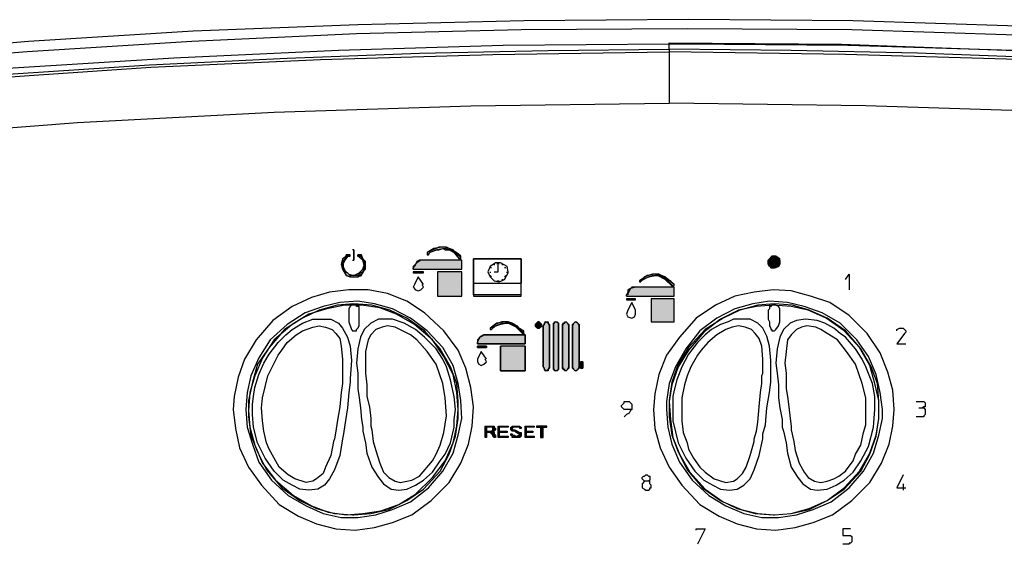
# Model space of a CAD drawing. Extents: x 15.5 to 87.5, y 142.3 to 232.3.
# Drawn here: x 32.4 to 45.5, y 176.3 to 183.3 of the extents above; entities that cross this region are included whole.
import ezdxf

# ---------------------------------------------------------------- set-up
doc = ezdxf.new("R2010")
doc.units = 0
doc.layers.add('LIVELLO_1', color=160, linetype='CONTINUOUS')

msp = doc.modelspace()

# ---------------------------------------------------------------- hatches: boundary and pattern name
at = {"layer": 'LIVELLO_1'}
for points in [[(36.816, 180.19), (36.781, 180.19), (36.764, 180.138), (36.73, 180.104), (36.73, 180.001), (36.764, 179.967), (36.781, 179.915), (36.833, 179.898), (36.936, 179.898), (36.987, 179.915), (37.004, 179.967), (37.038, 180.001), (37.038, 180.104), (37.004, 180.138), (36.987, 180.19), (36.936, 180.19), (36.936, 180.172), (36.97, 180.172), (37.004, 180.138), (37.021, 180.087), (37.021, 180.018), (37.004, 179.967), (36.97, 179.95), (36.936, 179.915), (36.833, 179.915), (36.798, 179.95), (36.764, 179.967), (36.747, 180.018), (36.747, 180.087), (36.764, 180.138), (36.798, 180.172), (36.833, 180.172), (36.833, 180.19)], [(38.066, 180.292), (38.015, 180.292), (37.981, 180.275), (37.929, 180.258), (37.861, 180.224), (37.861, 180.19), (37.878, 180.19), (37.895, 180.224), (37.929, 180.241), (37.981, 180.258), (38.015, 180.258), (38.066, 180.275), (38.101, 180.258), (38.152, 180.258), (38.221, 180.224), (38.255, 180.19), (38.272, 180.155), (38.306, 180.138), (38.306, 180.172), (38.272, 180.207), (38.221, 180.241), (38.204, 180.258), (38.152, 180.275), (38.101, 180.292)], [(38.323, 180.121), (37.758, 180.121), (37.724, 180.104), (37.69, 180.035), (37.672, 180.018), (37.672, 180.001), (38.323, 180.001)], [(42.469, 180.018), (42.452, 180.018), (42.435, 180.035), (42.418, 180.035), (42.401, 180.069), (42.401, 180.121), (42.452, 180.172), (42.504, 180.172), (42.555, 180.121), (42.555, 180.069), (42.538, 180.035), (42.521, 180.035), (42.504, 180.018)], [(37.809, 179.967), (37.672, 179.967), (37.672, 179.95), (37.809, 179.95)], [(38.323, 179.967), (37.998, 179.967), (37.998, 179.641), (38.323, 179.641)], [(40.893, 179.932), (40.859, 179.932), (40.756, 179.898), (40.705, 179.847), (40.705, 179.83), (40.705, 179.847), (40.808, 179.898), (40.859, 179.915), (40.945, 179.915), (40.979, 179.898), (41.03, 179.881), (41.133, 179.778), (41.15, 179.778), (41.15, 179.795), (41.099, 179.847), (41.065, 179.864), (41.03, 179.898), (40.979, 179.915), (40.945, 179.932)], [(41.15, 179.761), (40.585, 179.761), (40.568, 179.744), (40.533, 179.727), (40.533, 179.693), (40.516, 179.658), (40.516, 179.641), (41.15, 179.641)], [(40.636, 179.607), (40.516, 179.607), (40.516, 179.59), (40.636, 179.59)], [(41.15, 179.607), (40.842, 179.607), (40.842, 179.299), (41.15, 179.299)], [(38.889, 179.299), (38.854, 179.299), (38.803, 179.281), (38.769, 179.264), (38.717, 179.23), (38.7, 179.213), (38.7, 179.196), (38.717, 179.196), (38.769, 179.247), (38.82, 179.264), (38.854, 179.281), (38.94, 179.281), (38.992, 179.264), (39.06, 179.23), (39.094, 179.196), (39.111, 179.162), (39.129, 179.144), (39.146, 179.144), (39.146, 179.127), (39.146, 179.179), (39.111, 179.196), (39.06, 179.23), (39.026, 179.264), (38.992, 179.281), (38.94, 179.299)], [(39.3, 179.247), (39.334, 179.213), (39.351, 179.213), (39.386, 179.247), (39.386, 179.264), (39.351, 179.299), (39.334, 179.299), (39.3, 179.264)], [(39.488, 179.247), (39.488, 178.682), (39.471, 178.665), (39.471, 178.647), (39.437, 178.647), (39.42, 178.665), (39.42, 178.682), (39.403, 178.699), (39.403, 179.247), (39.42, 179.264), (39.42, 179.281), (39.437, 179.299), (39.471, 179.299), (39.471, 179.281), (39.488, 179.264)], [(39.608, 179.247), (39.608, 178.665), (39.591, 178.647), (39.557, 178.647), (39.557, 178.665), (39.54, 178.665), (39.54, 179.281), (39.557, 179.281), (39.557, 179.299), (39.591, 179.299), (39.608, 179.281)], [(39.745, 179.247), (39.745, 178.682), (39.711, 178.647), (39.694, 178.647), (39.694, 178.665), (39.677, 178.665), (39.66, 178.682), (39.66, 179.264), (39.677, 179.281), (39.694, 179.281), (39.694, 179.299), (39.711, 179.299), (39.745, 179.264)], [(39.882, 179.247), (39.882, 178.682), (39.848, 178.647), (39.831, 178.647), (39.797, 178.682), (39.797, 179.264), (39.831, 179.299), (39.848, 179.299), (39.882, 179.264)], [(39.163, 179.127), (38.615, 179.127), (38.597, 179.11), (38.563, 179.093), (38.529, 179.059), (38.529, 179.007), (39.163, 179.007)], [(38.649, 178.973), (38.529, 178.973), (38.529, 178.956), (38.649, 178.956)], [(39.163, 178.973), (38.837, 178.973), (38.837, 178.647), (39.163, 178.647)], [(39.934, 178.767), (39.934, 178.682), (39.9, 178.682), (39.9, 178.767)], [(38.94, 177.756), (38.803, 177.756), (38.803, 177.911), (38.94, 177.911), (38.94, 177.894), (38.82, 177.894), (38.82, 177.842), (38.923, 177.842), (38.923, 177.825), (38.82, 177.825), (38.82, 177.774), (38.94, 177.774)], [(38.992, 177.808), (38.992, 177.791), (39.026, 177.791), (39.026, 177.774), (39.06, 177.774), (39.077, 177.791), (39.094, 177.791), (39.094, 177.808), (39.077, 177.808), (39.043, 177.825), (39.026, 177.842), (38.992, 177.842), (38.974, 177.859), (38.974, 177.894), (38.992, 177.894), (38.992, 177.911), (39.009, 177.911), (39.026, 177.911), (39.094, 177.911), (39.094, 177.894), (39.111, 177.894), (39.111, 177.876), (39.094, 177.876), (39.094, 177.894), (39.009, 177.894), (38.992, 177.876), (38.992, 177.859), (39.026, 177.859), (39.094, 177.825), (39.111, 177.825), (39.111, 177.774), (39.094, 177.756), (38.992, 177.756), (38.992, 177.774), (38.974, 177.791), (38.974, 177.808)], [(39.283, 177.756), (39.163, 177.756), (39.163, 177.911), (39.283, 177.911), (39.283, 177.894), (39.18, 177.894), (39.18, 177.842), (39.266, 177.842), (39.266, 177.825), (39.18, 177.825), (39.18, 177.774), (39.283, 177.774)], [(39.403, 177.756), (39.403, 177.894), (39.454, 177.894), (39.454, 177.911), (39.317, 177.911), (39.317, 177.894), (39.368, 177.894), (39.368, 177.756)]]:
    msp.add_hatch(color=7, dxfattribs=at).paths.add_polyline_path(points)
h = msp.add_hatch(color=7, dxfattribs=at)
edge = h.paths.add_edge_path()
edge.add_spline(control_points=[(38.752, 177.825), (38.752, 177.825), (38.752, 177.808), (38.752, 177.808), (38.752, 177.808), (38.769, 177.791), (38.769, 177.791), (38.769, 177.791), (38.769, 177.756), (38.769, 177.756), (38.769, 177.756), (38.752, 177.756), (38.752, 177.756), (38.752, 177.756), (38.735, 177.774), (38.735, 177.774), (38.735, 177.774), (38.735, 177.791), (38.735, 177.791), (38.735, 177.791), (38.7, 177.825), (38.7, 177.825), (38.7, 177.825), (38.649, 177.825), (38.649, 177.825), (38.649, 177.825), (38.649, 177.756), (38.649, 177.756), (38.649, 177.756), (38.632, 177.756), (38.632, 177.756), (38.632, 177.756), (38.632, 177.911), (38.632, 177.911), (38.632, 177.911), (38.752, 177.911), (38.752, 177.911), (38.752, 177.911), (38.752, 177.894), (38.752, 177.894), (38.752, 177.894), (38.769, 177.876), (38.769, 177.876), (38.769, 177.876), (38.769, 177.859), (38.769, 177.859), (38.769, 177.859), (38.752, 177.842), (38.752, 177.842), (38.752, 177.842), (38.735, 177.842), (38.735, 177.842), (38.735, 177.842), (38.752, 177.825), (38.752, 177.825)], knot_values=[0, 0, 0, 0, 1, 1, 1, 2, 2, 2, 3, 3, 3, 4, 4, 4, 5, 5, 5, 6, 6, 6, 7, 7, 7, 8, 8, 8, 9, 9, 9, 10, 10, 10, 11, 11, 11, 12, 12, 12, 13, 13, 13, 14, 14, 14, 15, 15, 15, 16, 16, 16, 17, 17, 17, 18, 18, 18, 18], degree=3, periodic=0)
edge = h.paths.add_edge_path(flags=16)
edge.add_spline(control_points=[(38.7, 177.842), (38.7, 177.842), (38.717, 177.842), (38.717, 177.842), (38.717, 177.842), (38.735, 177.859), (38.735, 177.859), (38.735, 177.859), (38.735, 177.894), (38.735, 177.894), (38.735, 177.894), (38.649, 177.894), (38.649, 177.894), (38.649, 177.894), (38.649, 177.842), (38.649, 177.842), (38.649, 177.842), (38.7, 177.842), (38.7, 177.842)], knot_values=[0, 0, 0, 0, 1, 1, 1, 2, 2, 2, 3, 3, 3, 4, 4, 4, 5, 5, 5, 6, 6, 6, 6], degree=3, periodic=0)

# ---------------------------------------------------------------- linework, layer by layer
at = {"layer": 'LIVELLO_1', "color": 7}
for p, q in [((41.082, 182.931), (41.082, 183.016)), ((41.082, 182.999), (41.082, 182.999)), ((41.082, 182.999), (41.082, 182.999)), ((41.082, 182.999), (41.082, 182.999)), ((41.082, 182.999), (41.082, 182.999)), ((41.082, 182.897), (41.082, 182.211)), ((36.816, 180.172), (36.816, 180.19)), ((36.884, 180.258), (36.867, 180.258)), ((36.884, 180.258), (36.884, 180.121)), ((36.884, 180.258), (36.884, 180.121)), ((36.884, 180.258), (36.884, 180.121)), ((36.884, 180.121), (36.884, 180.258)), ((36.953, 180.19), (36.953, 180.172)), ((36.867, 180.121), (36.884, 180.121)), ((38.323, 180.121), (37.792, 180.121)), ((38.289, 180.138), (38.306, 180.138)), ((38.323, 180.001), (38.323, 180.121)), ((38.478, 180.138), (38.478, 179.641)), ((39.111, 180.138), (38.478, 180.138)), ((38.478, 180.138), (39.111, 180.138)), ((38.478, 179.813), (38.478, 180.138)), ((38.752, 180.069), (38.752, 180.052)), ((38.82, 180.069), (38.786, 180.069)), ((38.872, 180.052), (38.854, 180.069)), ((39.111, 179.641), (39.111, 180.138)), ((39.111, 180.138), (39.111, 179.813)), ((37.672, 180.001), (37.672, 180.018)), ((37.672, 180.001), (38.323, 180.001)), ((37.672, 179.967), (37.672, 179.95)), ((37.809, 179.967), (37.672, 179.967)), ((37.672, 179.95), (37.809, 179.95)), ((37.809, 179.95), (37.809, 179.967)), ((37.998, 179.967), (37.998, 179.641)), ((38.323, 179.967), (37.998, 179.967)), ((38.323, 179.641), (38.323, 179.967)), ((38.717, 180.018), (38.7, 180.018)), ((38.7, 179.967), (38.7, 179.95)), ((38.752, 179.967), (38.803, 179.967)), ((38.803, 179.967), (38.803, 180.052)), ((38.906, 180.018), (38.889, 180.018)), ((38.923, 179.95), (38.923, 179.967)), ((37.741, 179.898), (37.69, 179.795)), ((37.809, 179.795), (37.741, 179.898)), ((38.478, 179.658), (38.478, 179.813)), ((38.478, 179.813), (39.111, 179.813)), ((38.7, 179.915), (38.717, 179.898)), ((38.752, 179.864), (38.752, 179.864)), ((38.786, 179.847), (38.82, 179.847)), ((38.854, 179.864), (38.872, 179.864)), ((38.889, 179.898), (38.906, 179.915)), ((39.111, 179.658), (39.111, 179.813)), ((41.15, 179.761), (40.636, 179.761)), ((41.116, 179.778), (41.15, 179.778)), ((41.15, 179.641), (41.15, 179.761)), ((37.998, 179.641), (38.323, 179.641)), ((39.111, 179.658), (38.478, 179.658)), ((38.478, 179.641), (39.111, 179.641)), ((40.516, 179.641), (40.516, 179.658)), ((40.516, 179.641), (41.15, 179.641)), ((40.516, 179.607), (40.516, 179.59)), ((40.636, 179.607), (40.516, 179.607)), ((40.516, 179.59), (40.636, 179.59)), ((40.585, 179.555), (40.533, 179.453)), ((40.636, 179.453), (40.585, 179.555)), ((40.636, 179.59), (40.636, 179.607)), ((40.842, 179.607), (40.842, 179.299)), ((41.15, 179.607), (40.842, 179.607)), ((41.15, 179.299), (41.15, 179.607)), ((40.842, 179.299), (41.15, 179.299)), ((39.129, 179.127), (39.146, 179.144)), ((39.403, 179.247), (39.403, 178.699)), ((39.488, 178.699), (39.488, 179.247)), ((39.54, 179.247), (39.54, 178.699)), ((39.608, 178.699), (39.608, 179.247)), ((39.66, 179.247), (39.66, 178.699)), ((39.745, 178.699), (39.745, 179.247)), ((39.797, 179.247), (39.797, 178.699)), ((39.882, 178.699), (39.882, 179.247)), ((38.529, 179.007), (38.529, 179.024)), ((39.163, 179.007), (38.529, 179.007)), ((38.615, 179.127), (39.163, 179.127)), ((39.163, 179.127), (39.163, 179.007)), ((38.529, 178.973), (38.649, 178.973)), ((38.529, 178.956), (38.529, 178.973)), ((38.649, 178.956), (38.529, 178.956)), ((38.58, 178.904), (38.529, 178.801)), ((38.649, 178.801), (38.58, 178.904)), ((38.649, 178.973), (38.649, 178.956)), ((39.163, 178.973), (38.837, 178.973)), ((38.837, 178.647), (38.837, 178.973)), ((39.163, 178.973), (39.163, 178.647)), ((39.9, 178.682), (39.9, 178.767)), ((39.934, 178.767), (39.9, 178.767)), ((39.934, 178.682), (39.934, 178.767)), ((39.163, 178.647), (38.837, 178.647)), ((39.9, 178.682), (39.934, 178.682)), ((44.406, 178.151), (44.457, 178.151)), ((44.2, 177.14), (44.2, 177.054))]:
    msp.add_line(p, q, dxfattribs=at)
for points in [[(52.321, 182.793), (50.128, 182.999), (47.935, 183.136), (45.725, 183.239), (43.532, 183.308), (41.339, 183.325), (39.146, 183.308), (36.936, 183.256), (34.742, 183.171), (32.549, 183.033), (30.339, 182.845), (29.825, 182.793)], [(52.304, 182.674), (50.111, 182.862), (47.918, 183.016), (45.708, 183.119), (43.515, 183.188), (41.322, 183.205), (39.111, 183.188), (36.918, 183.136), (34.725, 183.033), (32.532, 182.897), (30.322, 182.725), (29.842, 182.674)], [(41.082, 182.999), (38.872, 182.982), (36.679, 182.914), (34.485, 182.811), (32.275, 182.674), (30.082, 182.502), (29.894, 182.485)], [(41.082, 182.999), (38.872, 182.982), (36.679, 182.914), (34.485, 182.811), (32.275, 182.674), (30.082, 182.502), (29.894, 182.485)], [(41.082, 183.016), (43.378, 182.999), (45.691, 182.914), (47.969, 182.811), (49.785, 182.691), (51.584, 182.554), (51.927, 182.52), (52.253, 182.485)], [(52.253, 182.485), (50.059, 182.674), (47.867, 182.811), (45.656, 182.914), (43.463, 182.982), (41.27, 182.999), (41.082, 182.999)], [(52.253, 182.485), (50.059, 182.674), (47.867, 182.811), (45.656, 182.914), (43.463, 182.982), (41.27, 182.999), (41.082, 182.999)], [(27.495, 181.475), (27.684, 181.629), (27.906, 181.749), (28.266, 181.954), (28.609, 182.108), (28.917, 182.211), (29.192, 182.297), (29.483, 182.348), (29.705, 182.382), (30.22, 182.434), (30.579, 182.468), (32.344, 182.605), (34.16, 182.725), (35.993, 182.811), (37.758, 182.879), (39.471, 182.914), (41.082, 182.931)], [(27.495, 181.423), (27.718, 181.577), (27.958, 181.749), (28.335, 181.937), (28.677, 182.091), (29.003, 182.194), (29.277, 182.263), (29.5, 182.314), (29.705, 182.348), (29.86, 182.365), (29.963, 182.365), (30.339, 182.4), (30.665, 182.434), (32.43, 182.571), (34.177, 182.691), (36.439, 182.793), (38.735, 182.862), (41.082, 182.897)], [(41.082, 182.931), (41.082, 182.914), (41.082, 182.897)], [(54.668, 181.475), (54.48, 181.629), (54.257, 181.749), (54.017, 181.903), (53.709, 182.023), (53.366, 182.177), (52.972, 182.297), (52.681, 182.348), (52.441, 182.382), (52.287, 182.4), (51.927, 182.434), (51.584, 182.468), (49.768, 182.622), (47.986, 182.725), (46.153, 182.811), (44.388, 182.879), (42.709, 182.914), (41.082, 182.931)], [(54.668, 181.423), (54.445, 181.577), (54.188, 181.749), (53.949, 181.886), (53.658, 182.023), (53.298, 182.143), (52.904, 182.263), (52.647, 182.314), (52.458, 182.348), (52.304, 182.365), (52.201, 182.365), (51.824, 182.4), (51.499, 182.434), (50.282, 182.537), (49.117, 182.622), (47.986, 182.691), (45.725, 182.793), (43.429, 182.862), (41.082, 182.897)], [(27.495, 180.669), (27.872, 180.977), (28.283, 181.234), (28.729, 181.44), (29.192, 181.577), (29.671, 181.663), (29.877, 181.68), (30.099, 181.697), (30.339, 181.731), (30.562, 181.749), (33.201, 181.954), (35.822, 182.091), (38.443, 182.177), (41.082, 182.211)], [(54.668, 180.669), (54.291, 180.977), (53.88, 181.234), (53.435, 181.44), (52.972, 181.577), (52.492, 181.663), (52.047, 181.697), (51.824, 181.731), (51.584, 181.749), (48.963, 181.954), (46.342, 182.091), (43.703, 182.177), (41.082, 182.211)], [(36.816, 180.19), (36.73, 180.138), (36.713, 180.069), (36.73, 180.001), (36.781, 179.915), (36.867, 179.898), (36.936, 179.898), (37.004, 179.95), (37.038, 180.018), (37.038, 180.087), (36.987, 180.172), (36.953, 180.19)], [(36.816, 180.19), (36.764, 180.121), (36.73, 180.052), (36.764, 179.984), (36.816, 179.932), (36.884, 179.915), (36.953, 179.95), (37.004, 180.001), (37.021, 180.052)], [(37.021, 180.052), (37.004, 180.121), (36.936, 180.172), (36.936, 180.19)], [(38.049, 180.292), (37.947, 180.275), (37.861, 180.224)], [(37.861, 180.224), (37.861, 180.19), (37.878, 180.19)], [(38.289, 180.138), (38.204, 180.241), (38.101, 180.275), (37.998, 180.258), (37.895, 180.224), (37.878, 180.207)], [(38.306, 180.155), (38.221, 180.241), (38.118, 180.292), (38.049, 180.292)], [(37.775, 180.121), (37.724, 180.087), (37.672, 180.035), (37.672, 180.018)], [(38.94, 179.967), (38.923, 180.035), (38.837, 180.087), (38.769, 180.087), (38.7, 180.035), (38.666, 179.967), (38.7, 179.898), (38.752, 179.847), (38.82, 179.83), (38.889, 179.864), (38.94, 179.95), (38.94, 179.967)], [(42.487, 180.018), (42.538, 180.035), (42.555, 180.087), (42.555, 180.138), (42.504, 180.172), (42.452, 180.172), (42.418, 180.121), (42.401, 180.069), (42.435, 180.018), (42.487, 180.018)], [(40.893, 179.932), (40.79, 179.915), (40.688, 179.847)], [(41.15, 179.795), (41.048, 179.881), (40.945, 179.915), (40.893, 179.932)], [(43.429, 179.864), (43.48, 179.932), (43.48, 179.727)], [(37.69, 179.795), (37.672, 179.761), (37.706, 179.727), (37.741, 179.71), (37.775, 179.727), (37.809, 179.761), (37.792, 179.795)], [(40.688, 179.847), (40.688, 179.83), (40.705, 179.83)], [(41.116, 179.778), (41.03, 179.864), (40.928, 179.915), (40.825, 179.898), (40.722, 179.864), (40.705, 179.847)], [(35.274, 178.133), (35.308, 177.876), (35.359, 177.619), (35.479, 177.362), (35.651, 177.123), (35.89, 176.866), (36.147, 176.711), (36.387, 176.609), (36.644, 176.54), (36.901, 176.523), (37.158, 176.557), (37.398, 176.626), (37.655, 176.729), (37.912, 176.917), (38.152, 177.157), (38.306, 177.414), (38.409, 177.671), (38.46, 177.911), (38.478, 178.168), (38.443, 178.425), (38.375, 178.682), (38.272, 178.921), (38.083, 179.179), (37.826, 179.418), (37.587, 179.573), (37.33, 179.675), (37.073, 179.727), (36.816, 179.727), (36.558, 179.693), (36.319, 179.624), (36.062, 179.504), (35.805, 179.316), (35.582, 179.059), (35.428, 178.801), (35.342, 178.562), (35.291, 178.305), (35.274, 178.133)], [(40.636, 179.761), (40.568, 179.744), (40.533, 179.675), (40.533, 179.658)], [(44.08, 178.133), (44.063, 178.39), (43.994, 178.63), (43.892, 178.887), (43.72, 179.144), (43.48, 179.384), (43.223, 179.555), (42.966, 179.641), (42.709, 179.71), (42.469, 179.727), (42.213, 179.693), (41.956, 179.641), (41.699, 179.521), (41.442, 179.35), (41.219, 179.093), (41.048, 178.853), (40.945, 178.596), (40.893, 178.339), (40.876, 178.133)], [(35.445, 178.133), (35.462, 177.894), (35.531, 177.671), (35.616, 177.431), (35.787, 177.191), (36.01, 176.986), (36.25, 176.848), (36.473, 176.746), (36.713, 176.694), (36.936, 176.694), (37.175, 176.729), (37.398, 176.797), (37.638, 176.9), (37.878, 177.088), (38.066, 177.311), (38.204, 177.551), (38.272, 177.791), (38.323, 178.013), (38.306, 178.253), (38.272, 178.476), (38.204, 178.716), (38.066, 178.956), (37.861, 179.179), (37.638, 179.35), (37.398, 179.47), (37.158, 179.538), (36.936, 179.573), (36.696, 179.555), (36.473, 179.504), (36.233, 179.418), (35.993, 179.264), (35.77, 179.059), (35.616, 178.819), (35.513, 178.579), (35.462, 178.356), (35.445, 178.133)], [(36.884, 176.729), (37.107, 176.746), (37.347, 176.797), (37.587, 176.917), (37.809, 177.071), (38.032, 177.311), (38.152, 177.534), (38.238, 177.774), (38.272, 178.013), (38.272, 178.236), (38.255, 178.476), (38.169, 178.699), (38.032, 178.939), (37.826, 179.179), (37.587, 179.35), (37.364, 179.453), (37.124, 179.521), (36.884, 179.538), (36.661, 179.521), (36.422, 179.453), (36.199, 179.35), (35.959, 179.196), (35.753, 178.956), (35.599, 178.733), (35.531, 178.493), (35.479, 178.253), (35.479, 178.031), (35.513, 177.791), (35.599, 177.568), (35.719, 177.328), (35.925, 177.088), (36.165, 176.917), (36.387, 176.814), (36.627, 176.746), (36.867, 176.729), (36.884, 176.729)], [(43.926, 178.133), (43.892, 178.356), (43.84, 178.596), (43.737, 178.836), (43.583, 179.059), (43.36, 179.281), (43.121, 179.418), (42.881, 179.504), (42.658, 179.555), (42.418, 179.573), (42.195, 179.538), (41.956, 179.47), (41.716, 179.35), (41.493, 179.179), (41.304, 178.939), (41.168, 178.699), (41.082, 178.476), (41.048, 178.236), (41.048, 178.133)], [(42.487, 176.729), (42.709, 176.746), (42.949, 176.797), (43.189, 176.917), (43.412, 177.071), (43.635, 177.311), (43.755, 177.534), (43.84, 177.774), (43.874, 178.013), (43.874, 178.236), (43.857, 178.476), (43.771, 178.699), (43.635, 178.939), (43.429, 179.179), (43.189, 179.35), (42.949, 179.453), (42.726, 179.521), (42.487, 179.538), (42.264, 179.521), (42.024, 179.453), (41.801, 179.35), (41.561, 179.196), (41.339, 178.956), (41.202, 178.733), (41.116, 178.493), (41.082, 178.253), (41.082, 178.031), (41.116, 177.791), (41.202, 177.568), (41.322, 177.328), (41.527, 177.088), (41.767, 176.917), (41.99, 176.814), (42.23, 176.746), (42.469, 176.729), (42.487, 176.729)], [(38.272, 178.133), (38.255, 178.356), (38.204, 178.596), (38.083, 178.836), (37.929, 179.059), (37.69, 179.264), (37.449, 179.401), (37.227, 179.487), (36.987, 179.521), (36.764, 179.521), (36.524, 179.47), (36.285, 179.401), (36.062, 179.264), (35.822, 179.059), (35.668, 178.819), (35.565, 178.579), (35.496, 178.356), (35.479, 178.116), (35.496, 177.894), (35.565, 177.654), (35.668, 177.414), (35.839, 177.191), (36.079, 176.986), (36.319, 176.848), (36.542, 176.763), (36.781, 176.729), (37.004, 176.746), (37.244, 176.78), (37.484, 176.866), (37.706, 177.003), (37.929, 177.225), (38.101, 177.448), (38.204, 177.688), (38.255, 177.911), (38.272, 178.133)], [(36.953, 179.401), (36.953, 179.504), (36.918, 179.504), (36.918, 179.521), (36.85, 179.521), (36.833, 179.504), (36.816, 179.47), (36.816, 179.299), (36.85, 179.196), (36.867, 179.179), (36.918, 179.179), (36.918, 179.196), (36.936, 179.213), (36.953, 179.247), (36.953, 179.401)], [(40.533, 179.453), (40.516, 179.401), (40.533, 179.367), (40.585, 179.35), (40.619, 179.367), (40.636, 179.401), (40.636, 179.453)], [(42.487, 176.729), (42.709, 176.746), (42.949, 176.814), (43.189, 176.917), (43.412, 177.088), (43.617, 177.311), (43.755, 177.551), (43.84, 177.791), (43.874, 178.013), (43.874, 178.253), (43.823, 178.476), (43.755, 178.716), (43.617, 178.956), (43.412, 179.179), (43.172, 179.35), (42.932, 179.453), (42.709, 179.504), (42.469, 179.521), (42.247, 179.504), (42.007, 179.453), (41.767, 179.333), (41.544, 179.162), (41.339, 178.921), (41.202, 178.699), (41.116, 178.459), (41.082, 178.236), (41.099, 177.996), (41.133, 177.756), (41.219, 177.534), (41.356, 177.294), (41.561, 177.071), (41.801, 176.9), (42.041, 176.797), (42.264, 176.746), (42.487, 176.729)], [(42.401, 179.401), (42.401, 179.333), (42.418, 179.299), (42.418, 179.247), (42.435, 179.213), (42.435, 179.196), (42.452, 179.196), (42.452, 179.179), (42.487, 179.179), (42.504, 179.196), (42.538, 179.247), (42.555, 179.299), (42.555, 179.47), (42.538, 179.504), (42.504, 179.521), (42.452, 179.521), (42.435, 179.504), (42.418, 179.504), (42.418, 179.47), (42.401, 179.453), (42.401, 179.401)], [(36.798, 178.151), (36.764, 177.928), (36.747, 177.808), (36.73, 177.739), (36.696, 177.517), (36.627, 177.328), (36.558, 177.208), (36.49, 177.123), (36.404, 177.071), (36.285, 177.054), (36.165, 177.071), (36.062, 177.123), (35.942, 177.191), (35.822, 177.311), (35.702, 177.482), (35.599, 177.688), (35.548, 177.894), (35.531, 178.065), (35.531, 178.202), (35.548, 178.305), (35.565, 178.425), (35.616, 178.596), (35.685, 178.75), (35.753, 178.87), (35.873, 179.024), (35.976, 179.127), (36.062, 179.196), (36.199, 179.281), (36.336, 179.333), (36.576, 179.333), (36.679, 179.281), (36.73, 179.213), (36.798, 179.093), (36.833, 178.973), (36.85, 178.784), (36.833, 178.545), (36.833, 178.493), (36.816, 178.356), (36.798, 178.151)], [(38.221, 178.305), (38.169, 178.527), (38.118, 178.699), (38.066, 178.801), (37.981, 178.939), (37.826, 179.093), (37.706, 179.196), (37.552, 179.281), (37.398, 179.333), (37.21, 179.333), (37.107, 179.281), (37.021, 179.196), (36.97, 179.093), (36.936, 178.939), (36.918, 178.75), (36.936, 178.613), (36.936, 178.408), (36.953, 178.288), (36.97, 178.151), (36.987, 177.996), (37.004, 177.894), (37.004, 177.842), (37.038, 177.688), (37.055, 177.551), (37.124, 177.362), (37.21, 177.225), (37.278, 177.14), (37.381, 177.071), (37.484, 177.054), (37.587, 177.071), (37.706, 177.123), (37.809, 177.191), (37.929, 177.294), (38.032, 177.448), (38.101, 177.534), (38.169, 177.688), (38.221, 177.894), (38.221, 177.996), (38.238, 178.133), (38.221, 178.305)], [(38.889, 179.299), (38.786, 179.281), (38.7, 179.213)], [(39.129, 179.144), (39.043, 179.23), (38.94, 179.281), (38.837, 179.264), (38.735, 179.23), (38.717, 179.196)], [(39.146, 179.144), (39.06, 179.247), (38.957, 179.281), (38.889, 179.299)], [(39.386, 179.247), (39.368, 179.281), (39.334, 179.299), (39.317, 179.281), (39.3, 179.247)], [(39.488, 179.247), (39.471, 179.281), (39.437, 179.299), (39.42, 179.281), (39.403, 179.247)], [(39.608, 179.247), (39.608, 179.281), (39.574, 179.299), (39.54, 179.281), (39.54, 179.247)], [(39.745, 179.247), (39.728, 179.281), (39.711, 179.299), (39.677, 179.281), (39.66, 179.247)], [(39.882, 179.247), (39.865, 179.281), (39.831, 179.299), (39.814, 179.281), (39.797, 179.247)], [(42.384, 178.151), (42.418, 178.356), (42.435, 178.493), (42.435, 178.784), (42.418, 178.973), (42.384, 179.11), (42.332, 179.213), (42.264, 179.281), (42.161, 179.333), (41.938, 179.333), (41.87, 179.299), (41.767, 179.264), (41.647, 179.196), (41.561, 179.127), (41.459, 179.024), (41.339, 178.87), (41.253, 178.699), (41.185, 178.527), (41.15, 178.39), (41.133, 178.305), (41.133, 177.979), (41.202, 177.688), (41.304, 177.482), (41.424, 177.311), (41.544, 177.191), (41.664, 177.123), (41.767, 177.071), (41.887, 177.054), (41.99, 177.071), (42.075, 177.123), (42.161, 177.208), (42.213, 177.328), (42.281, 177.517), (42.332, 177.739), (42.332, 177.808), (42.367, 177.928), (42.384, 178.151)], [(43.823, 178.305), (43.789, 178.476), (43.703, 178.699), (43.652, 178.801), (43.566, 178.939), (43.429, 179.093), (43.36, 179.144), (43.275, 179.213), (43.155, 179.281), (43.052, 179.316), (42.898, 179.333), (42.778, 179.316), (42.692, 179.281), (42.607, 179.196), (42.555, 179.093), (42.521, 178.939), (42.504, 178.75), (42.521, 178.613), (42.538, 178.459), (42.538, 178.288), (42.555, 178.151), (42.589, 177.996), (42.589, 177.894), (42.607, 177.842), (42.641, 177.688), (42.658, 177.551), (42.709, 177.362), (42.795, 177.225), (42.864, 177.14), (42.966, 177.071), (43.052, 177.054), (43.189, 177.071), (43.309, 177.123), (43.412, 177.191), (43.532, 177.294), (43.635, 177.448), (43.737, 177.637), (43.806, 177.894), (43.823, 178.133), (43.823, 178.305)], [(36.696, 178.168), (36.661, 177.962), (36.644, 177.842), (36.627, 177.739), (36.61, 177.705), (36.576, 177.517), (36.507, 177.362), (36.473, 177.277), (36.387, 177.208), (36.336, 177.174), (36.25, 177.157), (36.096, 177.208), (36.01, 177.26), (35.89, 177.362), (35.753, 177.602), (35.719, 177.688), (35.685, 177.842), (35.668, 177.979), (35.651, 178.151), (35.668, 178.288), (35.736, 178.579), (35.873, 178.853), (35.925, 178.921), (35.993, 179.024), (36.113, 179.127), (36.199, 179.179), (36.336, 179.23), (36.422, 179.247), (36.507, 179.23), (36.593, 179.196), (36.644, 179.144), (36.696, 179.076), (36.713, 178.973), (36.73, 178.801), (36.73, 178.476), (36.713, 178.356), (36.696, 178.168)], [(38.101, 178.288), (38.066, 178.476), (37.981, 178.733), (37.861, 178.904), (37.724, 179.059), (37.638, 179.127), (37.432, 179.23), (37.33, 179.247), (37.261, 179.23), (37.175, 179.196), (37.107, 179.127), (37.073, 179.059), (37.038, 178.904), (37.038, 178.613), (37.055, 178.459), (37.055, 178.305), (37.09, 178.168), (37.107, 178.013), (37.107, 177.911), (37.124, 177.859), (37.141, 177.705), (37.175, 177.585), (37.227, 177.414), (37.278, 177.294), (37.347, 177.225), (37.432, 177.174), (37.501, 177.157), (37.587, 177.174), (37.655, 177.191), (37.758, 177.243), (37.929, 177.448), (37.981, 177.534), (38.032, 177.654), (38.083, 177.825), (38.118, 178.048), (38.101, 178.288)], [(38.7, 179.213), (38.7, 179.196), (38.717, 179.196)], [(39.3, 179.247), (39.317, 179.23), (39.334, 179.213), (39.368, 179.23), (39.386, 179.247)], [(42.281, 178.168), (42.298, 178.356), (42.315, 178.476), (42.315, 178.579), (42.332, 178.613), (42.332, 178.801), (42.315, 178.973), (42.281, 179.076), (42.23, 179.144), (42.178, 179.196), (42.093, 179.23), (42.007, 179.247), (41.921, 179.23), (41.836, 179.196), (41.716, 179.127), (41.596, 179.024), (41.51, 178.921), (41.459, 178.853), (41.373, 178.699), (41.322, 178.579), (41.287, 178.459), (41.253, 178.288), (41.253, 177.979), (41.27, 177.825), (41.322, 177.688), (41.339, 177.602), (41.407, 177.482), (41.493, 177.362), (41.561, 177.294), (41.681, 177.208), (41.836, 177.157), (41.938, 177.174), (41.99, 177.208), (42.058, 177.277), (42.11, 177.362), (42.161, 177.517), (42.213, 177.705), (42.213, 177.739), (42.247, 177.842), (42.264, 177.962), (42.281, 178.168)], [(43.703, 178.288), (43.652, 178.476), (43.566, 178.733), (43.446, 178.904), (43.326, 179.059), (43.189, 179.144), (43.103, 179.196), (43.035, 179.23), (42.915, 179.247), (42.846, 179.23), (42.778, 179.196), (42.709, 179.127), (42.658, 179.059), (42.624, 178.75), (42.641, 178.613), (42.641, 178.408), (42.658, 178.305), (42.675, 178.168), (42.692, 178.013), (42.709, 177.911), (42.709, 177.859), (42.744, 177.705), (42.761, 177.585), (42.812, 177.414), (42.881, 177.294), (42.932, 177.225), (43.018, 177.174), (43.103, 177.157), (43.189, 177.174), (43.275, 177.208), (43.343, 177.243), (43.429, 177.311), (43.532, 177.448), (43.566, 177.534), (43.635, 177.654), (43.669, 177.825), (43.703, 177.928), (43.703, 178.288)], [(44.114, 179.179), (44.114, 179.196), (44.149, 179.213), (44.2, 179.213), (44.234, 179.179), (44.234, 179.162), (44.217, 179.144), (44.114, 179.007), (44.234, 179.007)], [(38.615, 179.127), (38.563, 179.093), (38.529, 179.042), (38.529, 179.024)], [(38.529, 178.801), (38.529, 178.767), (38.546, 178.733), (38.58, 178.716), (38.615, 178.733), (38.649, 178.767), (38.632, 178.801)], [(39.403, 178.699), (39.42, 178.665), (39.437, 178.647), (39.471, 178.665), (39.488, 178.699)], [(39.54, 178.699), (39.54, 178.665), (39.574, 178.647), (39.608, 178.665), (39.608, 178.699)], [(39.66, 178.699), (39.677, 178.665), (39.711, 178.647), (39.728, 178.665), (39.745, 178.699)], [(39.797, 178.699), (39.814, 178.665), (39.831, 178.647), (39.865, 178.665), (39.882, 178.699)], [(40.585, 178.133), (40.482, 178.133), (40.448, 178.168), (40.448, 178.185), (40.482, 178.219), (40.482, 178.236), (40.551, 178.236), (40.585, 178.202), (40.585, 178.133), (40.568, 178.116), (40.551, 178.082), (40.516, 178.065), (40.482, 178.031)], [(44.371, 178.236), (44.474, 178.236), (44.491, 178.219), (44.491, 178.168), (44.474, 178.168), (44.457, 178.151), (44.474, 178.151), (44.491, 178.133), (44.491, 178.065), (44.474, 178.048), (44.474, 178.031), (44.371, 178.031)], [(40.876, 178.133), (40.893, 177.876), (40.962, 177.619), (41.082, 177.362), (41.253, 177.123), (41.493, 176.866), (41.75, 176.711), (41.99, 176.609), (42.247, 176.54), (42.504, 176.523), (42.761, 176.557), (43.001, 176.626), (43.258, 176.729), (43.515, 176.917), (43.755, 177.157), (43.909, 177.414), (44.012, 177.671), (44.063, 177.911), (44.08, 178.133)], [(41.048, 178.133), (41.065, 177.894), (41.116, 177.671), (41.219, 177.431), (41.39, 177.191), (41.613, 176.986), (41.836, 176.848), (42.075, 176.746), (42.315, 176.694), (42.538, 176.694), (42.778, 176.729), (43.001, 176.797), (43.24, 176.9), (43.48, 177.088), (43.669, 177.311), (43.806, 177.551), (43.874, 177.791), (43.926, 178.013), (43.926, 178.133)], [(38.752, 177.825), (38.752, 177.808), (38.769, 177.791), (38.769, 177.756), (38.752, 177.756), (38.735, 177.774), (38.735, 177.791), (38.7, 177.825), (38.649, 177.825), (38.649, 177.756), (38.632, 177.756), (38.632, 177.911), (38.752, 177.911), (38.752, 177.894), (38.769, 177.876), (38.769, 177.859), (38.752, 177.842), (38.735, 177.842), (38.752, 177.825)], [(38.752, 177.825), (38.752, 177.808), (38.769, 177.791), (38.769, 177.756), (38.752, 177.756), (38.735, 177.774), (38.735, 177.791), (38.7, 177.825), (38.649, 177.825), (38.649, 177.756), (38.632, 177.756), (38.632, 177.911), (38.752, 177.911), (38.752, 177.894), (38.769, 177.876), (38.769, 177.859), (38.752, 177.842), (38.735, 177.842), (38.752, 177.825)], [(40.756, 177.243), (40.773, 177.26), (40.79, 177.26), (40.808, 177.243), (40.825, 177.243), (40.825, 177.191), (40.808, 177.174), (40.756, 177.174), (40.722, 177.208), (40.722, 177.225), (40.739, 177.243), (40.756, 177.243)], [(40.773, 177.174), (40.756, 177.174), (40.722, 177.14), (40.722, 177.088), (40.756, 177.071), (40.773, 177.054), (40.808, 177.054), (40.825, 177.071), (40.825, 177.088), (40.842, 177.088), (40.842, 177.123), (40.825, 177.14), (40.825, 177.174), (40.79, 177.174)], [(44.2, 177.26), (44.114, 177.088), (44.234, 177.088)], [(41.442, 176.523), (41.442, 176.54), (41.561, 176.54), (41.459, 176.335)], [(43.497, 176.54), (43.395, 176.54), (43.395, 176.454), (43.497, 176.454), (43.515, 176.437), (43.515, 176.369), (43.497, 176.352), (43.48, 176.352), (43.48, 176.335), (43.395, 176.335)]]:
    msp.add_lwpolyline(points, dxfattribs=at)
for points in [[(36.816, 180.19), (36.781, 180.19), (36.764, 180.138), (36.73, 180.104), (36.73, 180.001), (36.764, 179.967), (36.781, 179.915), (36.833, 179.898), (36.936, 179.898), (36.987, 179.915), (37.004, 179.967), (37.038, 180.001), (37.038, 180.104), (37.004, 180.138), (36.987, 180.19), (36.936, 180.19), (36.936, 180.172), (36.97, 180.172), (37.004, 180.138), (37.021, 180.087), (37.021, 180.018), (37.004, 179.967), (36.97, 179.95), (36.936, 179.915), (36.833, 179.915), (36.798, 179.95), (36.764, 179.967), (36.747, 180.018), (36.747, 180.087), (36.764, 180.138), (36.798, 180.172), (36.833, 180.172), (36.833, 180.19)], [(36.816, 180.19), (36.781, 180.19), (36.764, 180.138), (36.73, 180.104), (36.73, 180.001), (36.764, 179.967), (36.781, 179.915), (36.833, 179.898), (36.936, 179.898), (36.987, 179.915), (37.004, 179.967), (37.038, 180.001), (37.038, 180.104), (37.004, 180.138), (36.987, 180.19), (36.936, 180.19), (36.936, 180.172), (36.97, 180.172), (37.004, 180.138), (37.021, 180.087), (37.021, 180.018), (37.004, 179.967), (36.97, 179.95), (36.936, 179.915), (36.833, 179.915), (36.798, 179.95), (36.764, 179.967), (36.747, 180.018), (36.747, 180.087), (36.764, 180.138), (36.798, 180.172), (36.833, 180.172), (36.833, 180.19)], [(38.066, 180.292), (38.015, 180.292), (37.981, 180.275), (37.929, 180.258), (37.861, 180.224), (37.861, 180.19), (37.878, 180.19), (37.895, 180.224), (37.929, 180.241), (37.981, 180.258), (38.015, 180.258), (38.066, 180.275), (38.101, 180.258), (38.152, 180.258), (38.221, 180.224), (38.255, 180.19), (38.272, 180.155), (38.306, 180.138), (38.306, 180.172), (38.272, 180.207), (38.221, 180.241), (38.204, 180.258), (38.152, 180.275), (38.101, 180.292)], [(38.066, 180.292), (38.015, 180.292), (37.981, 180.275), (37.929, 180.258), (37.861, 180.224), (37.861, 180.19), (37.878, 180.19), (37.895, 180.224), (37.929, 180.241), (37.981, 180.258), (38.015, 180.258), (38.066, 180.275), (38.101, 180.258), (38.152, 180.258), (38.221, 180.224), (38.255, 180.19), (38.272, 180.155), (38.306, 180.138), (38.306, 180.172), (38.272, 180.207), (38.221, 180.241), (38.204, 180.258), (38.152, 180.275), (38.101, 180.292)], [(38.323, 180.121), (37.758, 180.121), (37.724, 180.104), (37.69, 180.035), (37.672, 180.018), (37.672, 180.001), (38.323, 180.001)], [(38.323, 180.121), (37.758, 180.121), (37.724, 180.104), (37.69, 180.035), (37.672, 180.018), (37.672, 180.001), (38.323, 180.001)], [(42.469, 180.018), (42.452, 180.018), (42.435, 180.035), (42.418, 180.035), (42.401, 180.069), (42.401, 180.121), (42.452, 180.172), (42.504, 180.172), (42.555, 180.121), (42.555, 180.069), (42.538, 180.035), (42.521, 180.035), (42.504, 180.018)], [(42.469, 180.018), (42.452, 180.018), (42.435, 180.035), (42.418, 180.035), (42.401, 180.069), (42.401, 180.121), (42.452, 180.172), (42.504, 180.172), (42.555, 180.121), (42.555, 180.069), (42.538, 180.035), (42.521, 180.035), (42.504, 180.018)], [(37.809, 179.967), (37.672, 179.967), (37.672, 179.95), (37.809, 179.95)], [(37.809, 179.967), (37.672, 179.967), (37.672, 179.95), (37.809, 179.95)], [(38.323, 179.967), (37.998, 179.967), (37.998, 179.641), (38.323, 179.641)], [(38.323, 179.967), (37.998, 179.967), (37.998, 179.641), (38.323, 179.641)], [(40.893, 179.932), (40.859, 179.932), (40.756, 179.898), (40.705, 179.847), (40.705, 179.83), (40.705, 179.847), (40.808, 179.898), (40.859, 179.915), (40.945, 179.915), (40.979, 179.898), (41.03, 179.881), (41.133, 179.778), (41.15, 179.778), (41.15, 179.795), (41.099, 179.847), (41.065, 179.864), (41.03, 179.898), (40.979, 179.915), (40.945, 179.932)], [(40.893, 179.932), (40.859, 179.932), (40.756, 179.898), (40.705, 179.847), (40.705, 179.83), (40.705, 179.847), (40.808, 179.898), (40.859, 179.915), (40.945, 179.915), (40.979, 179.898), (41.03, 179.881), (41.133, 179.778), (41.15, 179.778), (41.15, 179.795), (41.099, 179.847), (41.065, 179.864), (41.03, 179.898), (40.979, 179.915), (40.945, 179.932)], [(41.15, 179.761), (40.585, 179.761), (40.568, 179.744), (40.533, 179.727), (40.533, 179.693), (40.516, 179.658), (40.516, 179.641), (41.15, 179.641)], [(41.15, 179.761), (40.585, 179.761), (40.568, 179.744), (40.533, 179.727), (40.533, 179.693), (40.516, 179.658), (40.516, 179.641), (41.15, 179.641)], [(40.636, 179.607), (40.516, 179.607), (40.516, 179.59), (40.636, 179.59)], [(40.636, 179.607), (40.516, 179.607), (40.516, 179.59), (40.636, 179.59)], [(41.15, 179.607), (40.842, 179.607), (40.842, 179.299), (41.15, 179.299)], [(41.15, 179.607), (40.842, 179.607), (40.842, 179.299), (41.15, 179.299)], [(38.889, 179.299), (38.854, 179.299), (38.803, 179.281), (38.769, 179.264), (38.717, 179.23), (38.7, 179.213), (38.7, 179.196), (38.717, 179.196), (38.769, 179.247), (38.82, 179.264), (38.854, 179.281), (38.94, 179.281), (38.992, 179.264), (39.06, 179.23), (39.094, 179.196), (39.111, 179.162), (39.129, 179.144), (39.146, 179.144), (39.146, 179.127), (39.146, 179.179), (39.111, 179.196), (39.06, 179.23), (39.026, 179.264), (38.992, 179.281), (38.94, 179.299)], [(38.889, 179.299), (38.854, 179.299), (38.803, 179.281), (38.769, 179.264), (38.717, 179.23), (38.7, 179.213), (38.7, 179.196), (38.717, 179.196), (38.769, 179.247), (38.82, 179.264), (38.854, 179.281), (38.94, 179.281), (38.992, 179.264), (39.06, 179.23), (39.094, 179.196), (39.111, 179.162), (39.129, 179.144), (39.146, 179.144), (39.146, 179.127), (39.146, 179.179), (39.111, 179.196), (39.06, 179.23), (39.026, 179.264), (38.992, 179.281), (38.94, 179.299)], [(39.3, 179.247), (39.334, 179.213), (39.351, 179.213), (39.386, 179.247), (39.386, 179.264), (39.351, 179.299), (39.334, 179.299), (39.3, 179.264)], [(39.3, 179.247), (39.334, 179.213), (39.351, 179.213), (39.386, 179.247), (39.386, 179.264), (39.351, 179.299), (39.334, 179.299), (39.3, 179.264)], [(39.488, 179.247), (39.488, 178.682), (39.471, 178.665), (39.471, 178.647), (39.437, 178.647), (39.42, 178.665), (39.42, 178.682), (39.403, 178.699), (39.403, 179.247), (39.42, 179.264), (39.42, 179.281), (39.437, 179.299), (39.471, 179.299), (39.471, 179.281), (39.488, 179.264)], [(39.488, 179.247), (39.488, 178.682), (39.471, 178.665), (39.471, 178.647), (39.437, 178.647), (39.42, 178.665), (39.42, 178.682), (39.403, 178.699), (39.403, 179.247), (39.42, 179.264), (39.42, 179.281), (39.437, 179.299), (39.471, 179.299), (39.471, 179.281), (39.488, 179.264)], [(39.608, 179.247), (39.608, 178.665), (39.591, 178.647), (39.557, 178.647), (39.557, 178.665), (39.54, 178.665), (39.54, 179.281), (39.557, 179.281), (39.557, 179.299), (39.591, 179.299), (39.608, 179.281)], [(39.608, 179.247), (39.608, 178.665), (39.591, 178.647), (39.557, 178.647), (39.557, 178.665), (39.54, 178.665), (39.54, 179.281), (39.557, 179.281), (39.557, 179.299), (39.591, 179.299), (39.608, 179.281)], [(39.745, 179.247), (39.745, 178.682), (39.711, 178.647), (39.694, 178.647), (39.694, 178.665), (39.677, 178.665), (39.66, 178.682), (39.66, 179.264), (39.677, 179.281), (39.694, 179.281), (39.694, 179.299), (39.711, 179.299), (39.745, 179.264)], [(39.745, 179.247), (39.745, 178.682), (39.711, 178.647), (39.694, 178.647), (39.694, 178.665), (39.677, 178.665), (39.66, 178.682), (39.66, 179.264), (39.677, 179.281), (39.694, 179.281), (39.694, 179.299), (39.711, 179.299), (39.745, 179.264)], [(39.882, 179.247), (39.882, 178.682), (39.848, 178.647), (39.831, 178.647), (39.797, 178.682), (39.797, 179.264), (39.831, 179.299), (39.848, 179.299), (39.882, 179.264)], [(39.882, 179.247), (39.882, 178.682), (39.848, 178.647), (39.831, 178.647), (39.797, 178.682), (39.797, 179.264), (39.831, 179.299), (39.848, 179.299), (39.882, 179.264)], [(39.163, 179.127), (38.615, 179.127), (38.597, 179.11), (38.563, 179.093), (38.529, 179.059), (38.529, 179.007), (39.163, 179.007)], [(39.163, 179.127), (38.615, 179.127), (38.597, 179.11), (38.563, 179.093), (38.529, 179.059), (38.529, 179.007), (39.163, 179.007)], [(38.649, 178.973), (38.529, 178.973), (38.529, 178.956), (38.649, 178.956)], [(38.649, 178.973), (38.529, 178.973), (38.529, 178.956), (38.649, 178.956)], [(39.163, 178.973), (38.837, 178.973), (38.837, 178.647), (39.163, 178.647)], [(39.163, 178.973), (38.837, 178.973), (38.837, 178.647), (39.163, 178.647)], [(39.934, 178.767), (39.934, 178.682), (39.9, 178.682), (39.9, 178.767)], [(39.934, 178.767), (39.934, 178.682), (39.9, 178.682), (39.9, 178.767)], [(38.7, 177.842), (38.717, 177.842), (38.735, 177.859), (38.735, 177.894), (38.649, 177.894), (38.649, 177.842)], [(38.7, 177.842), (38.717, 177.842), (38.735, 177.859), (38.735, 177.894), (38.649, 177.894), (38.649, 177.842)], [(38.94, 177.756), (38.803, 177.756), (38.803, 177.911), (38.94, 177.911), (38.94, 177.894), (38.82, 177.894), (38.82, 177.842), (38.923, 177.842), (38.923, 177.825), (38.82, 177.825), (38.82, 177.774), (38.94, 177.774)], [(38.94, 177.756), (38.803, 177.756), (38.803, 177.911), (38.94, 177.911), (38.94, 177.894), (38.82, 177.894), (38.82, 177.842), (38.923, 177.842), (38.923, 177.825), (38.82, 177.825), (38.82, 177.774), (38.94, 177.774)], [(38.992, 177.808), (38.992, 177.791), (39.026, 177.791), (39.026, 177.774), (39.06, 177.774), (39.077, 177.791), (39.094, 177.791), (39.094, 177.808), (39.077, 177.808), (39.043, 177.825), (39.026, 177.842), (38.992, 177.842), (38.974, 177.859), (38.974, 177.894), (38.992, 177.894), (38.992, 177.911), (39.009, 177.911), (39.026, 177.911), (39.094, 177.911), (39.094, 177.894), (39.111, 177.894), (39.111, 177.876), (39.094, 177.876), (39.094, 177.894), (39.009, 177.894), (38.992, 177.876), (38.992, 177.859), (39.026, 177.859), (39.094, 177.825), (39.111, 177.825), (39.111, 177.774), (39.094, 177.756), (38.992, 177.756), (38.992, 177.774), (38.974, 177.791), (38.974, 177.808)], [(38.992, 177.808), (38.992, 177.791), (39.026, 177.791), (39.026, 177.774), (39.06, 177.774), (39.077, 177.791), (39.094, 177.791), (39.094, 177.808), (39.077, 177.808), (39.043, 177.825), (39.026, 177.842), (38.992, 177.842), (38.974, 177.859), (38.974, 177.894), (38.992, 177.894), (38.992, 177.911), (39.009, 177.911), (39.026, 177.911), (39.094, 177.911), (39.094, 177.894), (39.111, 177.894), (39.111, 177.876), (39.094, 177.876), (39.094, 177.894), (39.009, 177.894), (38.992, 177.876), (38.992, 177.859), (39.026, 177.859), (39.094, 177.825), (39.111, 177.825), (39.111, 177.774), (39.094, 177.756), (38.992, 177.756), (38.992, 177.774), (38.974, 177.791), (38.974, 177.808)], [(39.283, 177.756), (39.163, 177.756), (39.163, 177.911), (39.283, 177.911), (39.283, 177.894), (39.18, 177.894), (39.18, 177.842), (39.266, 177.842), (39.266, 177.825), (39.18, 177.825), (39.18, 177.774), (39.283, 177.774)], [(39.283, 177.756), (39.163, 177.756), (39.163, 177.911), (39.283, 177.911), (39.283, 177.894), (39.18, 177.894), (39.18, 177.842), (39.266, 177.842), (39.266, 177.825), (39.18, 177.825), (39.18, 177.774), (39.283, 177.774)], [(39.403, 177.756), (39.403, 177.894), (39.454, 177.894), (39.454, 177.911), (39.317, 177.911), (39.317, 177.894), (39.368, 177.894), (39.368, 177.756)], [(39.403, 177.756), (39.403, 177.894), (39.454, 177.894), (39.454, 177.911), (39.317, 177.911), (39.317, 177.894), (39.368, 177.894), (39.368, 177.756)]]:
    msp.add_lwpolyline(points, close=True, dxfattribs=at)

doc.saveas('drawing.dxf')
